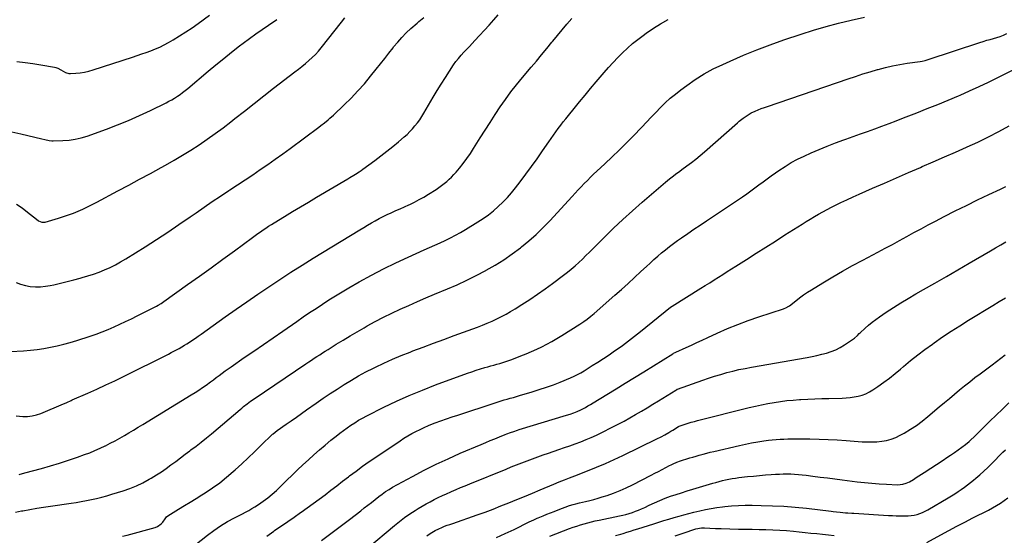
# Model space of a CAD drawing. Units: inches. Extents: x 1830881 to 1836216, y 452757 to 458070.
# Drawn here: x 1833409 to 1834260, y 456731 to 457177 of the extents above; entities that cross this region are included whole.
import ezdxf

# ---------------------------------------------------------------- set-up
doc = ezdxf.new("R2010")
doc.units = ezdxf.units.IN
doc.header["$MEASUREMENT"] = 0
doc.layers.add('7', color=7, linetype='Continuous')
doc.layers.add('8', color=7, linetype='Continuous')

msp = doc.modelspace()

# ---------------------------------------------------------------- linework, layer by layer
at = {"layer": '7', "color": 18}
for points in [[(1833399.08, 457080.57, 1942), (1833409.49, 457078.18, 1942), (1833427.86, 457073.94, 1942), (1833430.3, 457073.37, 1942), (1833433.95, 457072.57, 1942), (1833436.42, 457072.31, 1942), (1833437.66, 457072.29, 1942), (1833445.99, 457072.46, 1942), (1833451.36, 457072.83, 1942), (1833456.66, 457073.55, 1942), (1833461.86, 457074.79, 1942), (1833467, 457076.37, 1942), (1833483.59, 457082.38, 1942), (1833493.26, 457086.07, 1942), (1833502.85, 457089.96, 1942), (1833512.31, 457094.16, 1942), (1833521.68, 457098.56, 1942), (1833535.24, 457105.19, 1942), (1833537.74, 457106.48, 1942), (1833540.2, 457107.83, 1942), (1833542.61, 457109.28, 1942), (1833544.98, 457110.79, 1942), (1833547.29, 457112.39, 1942), (1833549.57, 457114.04, 1942), (1833551.79, 457115.77, 1942), (1833553.97, 457117.54, 1942), (1833571.6, 457132.38, 1942), (1833578.32, 457137.97, 1942), (1833585.09, 457143.5, 1942), (1833591.93, 457148.94, 1942), (1833598.81, 457154.33, 1942), (1833602.05, 457156.83, 1942), (1833607.39, 457160.86, 1942), (1833612.79, 457164.81, 1942), (1833618.29, 457168.63, 1942), (1833623.84, 457172.38, 1942), (1833630.98, 457177.07, 1942)], [(1833400.52, 456890.03, 1948), (1833411.96, 456890.65, 1948), (1833417.82, 456891.09, 1948), (1833423.65, 456891.71, 1948), (1833429.45, 456892.58, 1948), (1833435.22, 456893.63, 1948), (1833440.96, 456894.89, 1948), (1833446.66, 456896.29, 1948), (1833452.32, 456897.87, 1948), (1833457.94, 456899.57, 1948), (1833469.57, 456903.31, 1948), (1833474.8, 456905.1, 1948), (1833479.99, 456907, 1948), (1833485.11, 456909.08, 1948), (1833490.19, 456911.27, 1948), (1833495.21, 456913.59, 1948), (1833500.22, 456915.95, 1948), (1833505.19, 456918.37, 1948), (1833510.14, 456920.84, 1948), (1833526.81, 456929.27, 1948), (1833528.51, 456930.17, 1948), (1833531, 456931.64, 1948), (1833533.4, 456933.24, 1948), (1833553.86, 456947.86, 1948), (1833564.02, 456955.15, 1948), (1833574.16, 456962.47, 1948), (1833584.28, 456969.82, 1948), (1833594.37, 456977.2, 1948), (1833609.98, 456988.64, 1948), (1833612.27, 456990.3, 1948), (1833614.57, 456991.94, 1948), (1833616.89, 456993.56, 1948), (1833619.23, 456995.17, 1948), (1833621.58, 456996.74, 1948), (1833623.94, 456998.29, 1948), (1833626.33, 456999.81, 1948), (1833628.74, 457001.3, 1948), (1833637.69, 457006.77, 1948), (1833644.59, 457010.97, 1948), (1833651.51, 457015.14, 1948), (1833658.45, 457019.28, 1948), (1833665.4, 457023.4, 1948), (1833692.63, 457039.45, 1948), (1833694.28, 457040.43, 1948), (1833697.54, 457042.42, 1948), (1833699.17, 457043.43, 1948), (1833702.37, 457045.53, 1948), (1833703.94, 457046.62, 1948), (1833705.5, 457047.73, 1948), (1833715.85, 457055.27, 1948), (1833721.1, 457059.18, 1948), (1833726.27, 457063.17, 1948), (1833731.36, 457067.28, 1948), (1833736.38, 457071.47, 1948), (1833741.23, 457075.62, 1948), (1833743.71, 457077.86, 1948), (1833746.11, 457080.19, 1948), (1833748.39, 457082.63, 1948), (1833750.59, 457085.15, 1948), (1833752.66, 457087.78, 1948), (1833754.64, 457090.48, 1948), (1833756.49, 457093.26, 1948), (1833758.25, 457096.1, 1948), (1833766.4, 457109.98, 1948), (1833769.83, 457115.71, 1948), (1833773.31, 457121.4, 1948), (1833776.89, 457127.04, 1948), (1833780.52, 457132.64, 1948), (1833784.01, 457137.93, 1948), (1833786.02, 457140.79, 1948), (1833788.14, 457143.58, 1948), (1833790.41, 457146.23, 1948), (1833792.78, 457148.81, 1948), (1833795.22, 457151.33, 1948), (1833797.65, 457153.86, 1948), (1833800.06, 457156.41, 1948), (1833802.45, 457158.97, 1948), (1833814.87, 457172.34, 1948), (1833818.77, 457176.78, 1948), (1833822.5, 457181.35, 1948)], [(1833404.85, 456750.92, 1954), (1833410.15, 456752.05, 1954), (1833411.39, 456752.29, 1954), (1833417.35, 456753.37, 1954), (1833423.33, 456754.4, 1954), (1833429.31, 456755.35, 1954), (1833435.3, 456756.26, 1954), (1833452.99, 456758.81, 1954), (1833457.45, 456759.5, 1954), (1833461.89, 456760.24, 1954), (1833466.32, 456761.07, 1954), (1833470.75, 456761.96, 1954), (1833475.14, 456762.95, 1954), (1833479.52, 456764.02, 1954), (1833483.87, 456765.2, 1954), (1833488.2, 456766.47, 1954), (1833498.15, 456769.54, 1954), (1833503.97, 456771.55, 1954), (1833509.68, 456773.83, 1954), (1833515.21, 456776.5, 1954), (1833520.63, 456779.43, 1954), (1833522.47, 456780.51, 1954), (1833526.83, 456783.18, 1954), (1833531.13, 456785.94, 1954), (1833535.32, 456788.85, 1954), (1833539.46, 456791.86, 1954), (1833543.54, 456794.94, 1954), (1833547.63, 456798.01, 1954), (1833551.73, 456801.08, 1954), (1833555.83, 456804.14, 1954), (1833556.71, 456804.79, 1954), (1833561.22, 456808.21, 1954), (1833565.69, 456811.69, 1954), (1833570.1, 456815.24, 1954), (1833574.46, 456818.86, 1954), (1833599.38, 456839.88, 1954), (1833600.84, 456841.1, 1954), (1833602.31, 456842.3, 1954), (1833605.28, 456844.66, 1954), (1833608.32, 456846.94, 1954), (1833611.44, 456849.12, 1954), (1833656.22, 456879.35, 1954), (1833658.6, 456880.95, 1954), (1833660.98, 456882.54, 1954), (1833663.37, 456884.12, 1954), (1833665.77, 456885.69, 1954), (1833668.17, 456887.25, 1954), (1833670.58, 456888.8, 1954), (1833673, 456890.34, 1954), (1833675.42, 456891.86, 1954), (1833682.45, 456896.25, 1954), (1833688.42, 456899.93, 1954), (1833694.42, 456903.55, 1954), (1833700.46, 456907.1, 1954), (1833706.53, 456910.61, 1954), (1833709.12, 456912.08, 1954), (1833716.19, 456915.97, 1954), (1833723.33, 456919.72, 1954), (1833730.58, 456923.26, 1954), (1833737.9, 456926.66, 1954), (1833745.28, 456929.92, 1954), (1833752.68, 456933.16, 1954), (1833760.1, 456936.34, 1954), (1833767.53, 456939.48, 1954), (1833778.61, 456944.12, 1954), (1833787.03, 456947.8, 1954), (1833795.37, 456951.65, 1954), (1833803.6, 456955.74, 1954), (1833811.74, 456960, 1954), (1833812.24, 456960.27, 1954), (1833819.95, 456964.7, 1954), (1833827.5, 456969.4, 1954), (1833834.79, 456974.46, 1954), (1833841.93, 456979.78, 1954), (1833842.74, 456980.43, 1954), (1833849.2, 456985.77, 1954), (1833855.48, 456991.3, 1954), (1833861.48, 456997.14, 1954), (1833867.3, 457003.17, 1954), (1833886.6, 457024.17, 1954), (1833889.19, 457026.97, 1954), (1833891.79, 457029.76, 1954), (1833894.42, 457032.53, 1954), (1833897.05, 457035.29, 1954), (1833899.71, 457038.02, 1954), (1833902.41, 457040.72, 1954), (1833905.16, 457043.37, 1954), (1833907.93, 457045.99, 1954), (1833914.87, 457052.43, 1954), (1833921.09, 457058.29, 1954), (1833927.24, 457064.23, 1954), (1833933.29, 457070.27, 1954), (1833939.27, 457076.37, 1954), (1833946.79, 457084.17, 1954), (1833950.84, 457088.38, 1954), (1833954.89, 457092.58, 1954), (1833958.95, 457096.78, 1954), (1833963.01, 457100.98, 1954), (1833967.16, 457105.08, 1954), (1833971.44, 457109.02, 1954), (1833975.91, 457112.75, 1954), (1833980.51, 457116.33, 1954), (1833985.7, 457120.17, 1954), (1833993.13, 457125.31, 1954), (1834000.77, 457130.11, 1954), (1834008.69, 457134.42, 1954), (1834016.81, 457138.39, 1954), (1834023.16, 457141.25, 1954), (1834034.68, 457146.22, 1954), (1834046.28, 457150.97, 1954), (1834058.02, 457155.36, 1954), (1834069.85, 457159.53, 1954), (1834084.7, 457164.5, 1954), (1834095.43, 457167.93, 1954), (1834106.23, 457171.14, 1954), (1834117.11, 457174.03, 1954), (1834128.05, 457176.7, 1954), (1834139.58, 457179.34, 1954)], [(1833405.44, 456949.82, 1946), (1833409.39, 456948.15, 1946), (1833413.53, 456947.03, 1946), (1833417.79, 456946.26, 1946), (1833422.14, 456945.99, 1946), (1833426.47, 456946, 1946), (1833430.78, 456946.43, 1946), (1833435.08, 456947.15, 1946), (1833438.06, 456947.79, 1946), (1833443.82, 456949.09, 1946), (1833449.57, 456950.46, 1946), (1833455.29, 456951.92, 1946), (1833461, 456953.45, 1946), (1833462.55, 456953.88, 1946), (1833467.49, 456955.35, 1946), (1833472.4, 456956.94, 1946), (1833477.23, 456958.72, 1946), (1833482.03, 456960.63, 1946), (1833486.74, 456962.74, 1946), (1833491.36, 456965, 1946), (1833495.87, 456967.49, 1946), (1833500.3, 456970.12, 1946), (1833517.08, 456980.67, 1946), (1833526.91, 456986.95, 1946), (1833536.69, 456993.32, 1946), (1833546.38, 456999.82, 1946), (1833556.02, 457006.41, 1946), (1833561.19, 457010, 1946), (1833568.2, 457014.84, 1946), (1833575.24, 457019.64, 1946), (1833582.31, 457024.41, 1946), (1833589.4, 457029.14, 1946), (1833590.46, 457029.84, 1946), (1833597.03, 457034.2, 1946), (1833603.6, 457038.57, 1946), (1833610.17, 457042.96, 1946), (1833616.72, 457047.35, 1946), (1833623.24, 457051.79, 1946), (1833629.71, 457056.3, 1946), (1833636.12, 457060.91, 1946), (1833642.48, 457065.58, 1946), (1833667.35, 457084.14, 1946), (1833668.99, 457085.37, 1946), (1833672.23, 457087.89, 1946), (1833675.42, 457090.47, 1946), (1833676.98, 457091.8, 1946), (1833680.01, 457094.55, 1946), (1833689.34, 457103.35, 1946), (1833695.36, 457109.27, 1946), (1833701.21, 457115.36, 1946), (1833706.8, 457121.69, 1946), (1833712.21, 457128.18, 1946), (1833717.08, 457134.28, 1946), (1833720.74, 457138.89, 1946), (1833724.39, 457143.51, 1946), (1833728.02, 457148.14, 1946), (1833731.64, 457152.78, 1946), (1833732.14, 457153.42, 1946), (1833735.61, 457157.65, 1946), (1833739.23, 457161.74, 1946), (1833743.06, 457165.63, 1946), (1833747.05, 457169.39, 1946), (1833752.34, 457174.11, 1946), (1833753.8, 457175.38, 1946), (1833755.29, 457176.61, 1946), (1833758.36, 457178.96, 1946)], [(1833405.82, 457017.46, 1944), (1833410.73, 457014.16, 1944), (1833415.46, 457010.58, 1944), (1833423.01, 457004.36, 1944), (1833424.75, 457003.14, 1944), (1833427.66, 457001.92, 1944), (1833429.68, 457001.83, 1944), (1833430.7, 457002.02, 1944), (1833442.26, 457005.37, 1944), (1833446.55, 457006.7, 1944), (1833450.8, 457008.13, 1944), (1833455, 457009.72, 1944), (1833459.16, 457011.4, 1944), (1833463.27, 457013.22, 1944), (1833467.34, 457015.1, 1944), (1833471.36, 457017.1, 1944), (1833475.35, 457019.16, 1944), (1833493.58, 457028.91, 1944), (1833502.95, 457033.94, 1944), (1833512.31, 457039.01, 1944), (1833521.64, 457044.11, 1944), (1833530.96, 457049.25, 1944), (1833534.71, 457051.33, 1944), (1833542.09, 457055.53, 1944), (1833549.41, 457059.83, 1944), (1833556.63, 457064.29, 1944), (1833563.79, 457068.85, 1944), (1833570.83, 457073.59, 1944), (1833577.78, 457078.46, 1944), (1833584.59, 457083.53, 1944), (1833591.3, 457088.73, 1944), (1833594.68, 457091.42, 1944), (1833603.03, 457098.04, 1944), (1833611.4, 457104.63, 1944), (1833619.81, 457111.17, 1944), (1833628.24, 457117.68, 1944), (1833646.72, 457131.85, 1944), (1833649.78, 457134.24, 1944), (1833652.81, 457136.65, 1944), (1833655.81, 457139.12, 1944), (1833658.78, 457141.61, 1944), (1833661.64, 457144.21, 1944), (1833664.4, 457146.91, 1944), (1833666.99, 457149.77, 1944), (1833669.46, 457152.74, 1944), (1833686.94, 457174.99, 1944), (1833689.77, 457178.69, 1944)], [(1833408.23, 456783.63, 1952), (1833413.14, 456785.01, 1952), (1833427.52, 456788.91, 1952), (1833435.33, 456791.12, 1952), (1833443.09, 456793.45, 1952), (1833450.81, 456795.96, 1952), (1833458.48, 456798.59, 1952), (1833464.64, 456800.77, 1952), (1833469.18, 456802.48, 1952), (1833473.67, 456804.28, 1952), (1833478.09, 456806.25, 1952), (1833482.47, 456808.32, 1952), (1833482.86, 456808.52, 1952), (1833486.98, 456810.62, 1952), (1833491.07, 456812.78, 1952), (1833495.11, 456815.02, 1952), (1833499.12, 456817.33, 1952), (1833503.1, 456819.68, 1952), (1833507.08, 456822.05, 1952), (1833511.04, 456824.44, 1952), (1833515, 456826.83, 1952), (1833557.03, 456852.44, 1952), (1833560.31, 456854.49, 1952), (1833563.54, 456856.59, 1952), (1833566.73, 456858.77, 1952), (1833569.88, 456861, 1952), (1833573.56, 456863.67, 1952), (1833576.12, 456865.56, 1952), (1833578.67, 456867.45, 1952), (1833581.21, 456869.36, 1952), (1833583.75, 456871.26, 1952), (1833586.32, 456873.13, 1952), (1833588.9, 456874.98, 1952), (1833591.51, 456876.8, 1952), (1833602.89, 456884.67, 1952), (1833611.2, 456890.41, 1952), (1833619.5, 456896.15, 1952), (1833627.81, 456901.89, 1952), (1833636.11, 456907.63, 1952), (1833648.33, 456916.09, 1952), (1833653.85, 456919.87, 1952), (1833659.39, 456923.63, 1952), (1833664.95, 456927.34, 1952), (1833670.54, 456931.02, 1952), (1833676.17, 456934.62, 1952), (1833681.84, 456938.16, 1952), (1833687.58, 456941.6, 1952), (1833693.36, 456944.97, 1952), (1833702.41, 456950.15, 1952), (1833712.83, 456955.9, 1952), (1833723.34, 456961.45, 1952), (1833734.02, 456966.69, 1952), (1833744.79, 456971.73, 1952), (1833758.61, 456977.96, 1952), (1833763.15, 456980, 1952), (1833767.69, 456982.05, 1952), (1833772.23, 456984.1, 1952), (1833776.76, 456986.16, 1952), (1833781.25, 456988.3, 1952), (1833785.69, 456990.55, 1952), (1833790.03, 456992.96, 1952), (1833794.31, 456995.49, 1952), (1833804.96, 457002.04, 1952), (1833809.6, 457005.08, 1952), (1833814.11, 457008.28, 1952), (1833818.44, 457011.73, 1952), (1833822.64, 457015.35, 1952), (1833826.64, 457019.19, 1952), (1833830.49, 457023.17, 1952), (1833834.13, 457027.35, 1952), (1833837.62, 457031.66, 1952), (1833841.55, 457036.8, 1952), (1833846.53, 457043.41, 1952), (1833851.43, 457050.07, 1952), (1833856.22, 457056.81, 1952), (1833860.94, 457063.6, 1952), (1833866.27, 457071.4, 1952), (1833868.29, 457074.32, 1952), (1833870.34, 457077.22, 1952), (1833872.43, 457080.09, 1952), (1833874.54, 457082.94, 1952), (1833876.69, 457085.77, 1952), (1833878.86, 457088.58, 1952), (1833881.06, 457091.36, 1952), (1833883.28, 457094.14, 1952), (1833888.21, 457100.23, 1952), (1833892.93, 457106.01, 1952), (1833897.68, 457111.78, 1952), (1833902.47, 457117.5, 1952), (1833907.29, 457123.21, 1952), (1833914.28, 457131.43, 1952), (1833918.12, 457135.82, 1952), (1833922.04, 457140.14, 1952), (1833926.07, 457144.36, 1952), (1833930.18, 457148.5, 1952), (1833934.43, 457152.49, 1952), (1833938.8, 457156.33, 1952), (1833943.34, 457159.98, 1952), (1833948, 457163.49, 1952), (1833950.65, 457165.39, 1952), (1833956.81, 457169.59, 1952), (1833963.11, 457173.56, 1952), (1833969.6, 457177.22, 1952)], [(1833497.56, 456730.12, 1956), (1833501.65, 456731.11, 1956), (1833525.82, 456737.75, 1956), (1833527.73, 456738.5, 1956), (1833530.99, 456740.79, 1956), (1833532.35, 456742.32, 1956), (1833534.52, 456745.37, 1956), (1833535.72, 456746.91, 1956), (1833536.83, 456747.82, 1956), (1833546.11, 456753.53, 1956), (1833551.16, 456756.65, 1956), (1833556.2, 456759.78, 1956), (1833561.24, 456762.92, 1956), (1833566.27, 456766.06, 1956), (1833569.13, 456767.86, 1956), (1833575.46, 456772.07, 1956), (1833581.65, 456776.48, 1956), (1833587.6, 456781.2, 1956), (1833593.39, 456786.13, 1956), (1833595, 456787.58, 1956), (1833600.67, 456792.73, 1956), (1833606.29, 456797.93, 1956), (1833611.84, 456803.21, 1956), (1833617.34, 456808.54, 1956), (1833627.37, 456818.38, 1956), (1833627.83, 456818.82, 1956), (1833631.31, 456821.56, 1956), (1833639.12, 456827.03, 1956), (1833643.55, 456830.13, 1956), (1833647.97, 456833.24, 1956), (1833652.39, 456836.35, 1956), (1833656.81, 456839.46, 1956), (1833665.19, 456845.36, 1956), (1833671.15, 456849.49, 1956), (1833677.16, 456853.56, 1956), (1833683.23, 456857.53, 1956), (1833689.34, 456861.43, 1956), (1833695.54, 456865.19, 1956), (1833701.81, 456868.83, 1956), (1833708.19, 456872.27, 1956), (1833714.63, 456875.59, 1956), (1833716.33, 456876.43, 1956), (1833723.72, 456879.96, 1956), (1833731.18, 456883.35, 1956), (1833738.73, 456886.53, 1956), (1833746.34, 456889.56, 1956), (1833748.77, 456890.49, 1956), (1833757.65, 456893.86, 1956), (1833766.54, 456897.2, 1956), (1833775.45, 456900.5, 1956), (1833784.36, 456903.77, 1956), (1833804.66, 456911.17, 1956), (1833808.9, 456912.79, 1956), (1833813.1, 456914.49, 1956), (1833817.25, 456916.32, 1956), (1833821.36, 456918.23, 1956), (1833825.41, 456920.27, 1956), (1833829.41, 456922.4, 1956), (1833833.33, 456924.66, 1956), (1833837.2, 456927.02, 1956), (1833843.13, 456930.76, 1956), (1833849.87, 456935.12, 1956), (1833856.55, 456939.59, 1956), (1833863.12, 456944.21, 1956), (1833869.63, 456948.93, 1956), (1833879.03, 456955.92, 1956), (1833882.45, 456958.56, 1956), (1833885.8, 456961.27, 1956), (1833889.06, 456964.09, 1956), (1833892.25, 456966.99, 1956), (1833895.38, 456969.97, 1956), (1833898.49, 456972.96, 1956), (1833901.57, 456975.98, 1956), (1833904.64, 456979.01, 1956), (1833914.37, 456988.75, 1956), (1833922.37, 456996.58, 1956), (1833930.49, 457004.28, 1956), (1833938.78, 457011.8, 1956), (1833947.19, 457019.19, 1956), (1833967.35, 457036.53, 1956), (1833969.06, 457037.96, 1956), (1833970.78, 457039.36, 1956), (1833974.33, 457042.05, 1956), (1833976.12, 457043.36, 1956), (1833979.71, 457045.99, 1956), (1833981.5, 457047.31, 1956), (1833985.82, 457050.49, 1956), (1833989.73, 457053.46, 1956), (1833993.59, 457056.49, 1956), (1833997.37, 457059.61, 1956), (1834001.1, 457062.81, 1956), (1834029.58, 457087.88, 1956), (1834031.17, 457089.25, 1956), (1834034.46, 457091.86, 1956), (1834036.14, 457093.11, 1956), (1834039.67, 457095.38, 1956), (1834041.51, 457096.36, 1956), (1834044.84, 457097.89, 1956), (1834047.5, 457099.01, 1956), (1834050.17, 457100.09, 1956), (1834052.87, 457101.11, 1956), (1834055.59, 457102.07, 1956), (1834125.35, 457125.92, 1956), (1834131.69, 457128.03, 1956), (1834138.06, 457130.07, 1956), (1834144.45, 457131.99, 1956), (1834150.88, 457133.85, 1956), (1834151.32, 457133.97, 1956), (1834157.56, 457135.59, 1956), (1834163.84, 457137.05, 1956), (1834170.16, 457138.28, 1956), (1834176.52, 457139.35, 1956), (1834187.52, 457140.99, 1956), (1834189.28, 457141.28, 1956), (1834191.9, 457141.83, 1956), (1834193.62, 457142.3, 1956), (1834194.47, 457142.57, 1956), (1834239.38, 457157.39, 1956), (1834242.31, 457158.31, 1956), (1834245.24, 457159.2, 1956), (1834248.19, 457160.01, 1956), (1834251.16, 457160.78, 1956), (1834254.1, 457161.62, 1956), (1834256.99, 457162.58, 1956), (1834259.8, 457163.74, 1956), (1834262.57, 457165.04, 1956)], [(1833554.53, 456718.05, 1958), (1833571.01, 456731.14, 1958), (1833576.58, 456735.29, 1958), (1833582.3, 456739.21, 1958), (1833588.25, 456742.79, 1958), (1833594.34, 456746.13, 1958), (1833601.32, 456749.69, 1958), (1833604.02, 456751.11, 1958), (1833606.69, 456752.57, 1958), (1833609.32, 456754.11, 1958), (1833611.93, 456755.69, 1958), (1833615.15, 456757.69, 1958), (1833619.25, 456760.44, 1958), (1833623.22, 456763.34, 1958), (1833627, 456766.5, 1958), (1833630.64, 456769.83, 1958), (1833639.6, 456778.55, 1958), (1833644.24, 456783.04, 1958), (1833648.91, 456787.5, 1958), (1833653.62, 456791.93, 1958), (1833658.34, 456796.34, 1958), (1833663.13, 456800.68, 1958), (1833667.97, 456804.94, 1958), (1833672.91, 456809.11, 1958), (1833677.9, 456813.21, 1958), (1833682.31, 456816.75, 1958), (1833685.45, 456819.21, 1958), (1833688.62, 456821.62, 1958), (1833691.84, 456823.96, 1958), (1833695.11, 456826.24, 1958), (1833698.44, 456828.42, 1958), (1833701.82, 456830.51, 1958), (1833705.29, 456832.46, 1958), (1833708.81, 456834.31, 1958), (1833723.54, 456841.71, 1958), (1833734.55, 456846.99, 1958), (1833745.68, 456852.02, 1958), (1833756.97, 456856.66, 1958), (1833768.37, 456861.04, 1958), (1833796.13, 456871.15, 1958), (1833799.85, 456872.46, 1958), (1833803.59, 456873.72, 1958), (1833807.36, 456874.9, 1958), (1833811.15, 456876.03, 1958), (1833813.52, 456876.71, 1958), (1833816.13, 456877.46, 1958), (1833818.74, 456878.21, 1958), (1833821.35, 456878.96, 1958), (1833823.96, 456879.72, 1958), (1833826.55, 456880.51, 1958), (1833829.14, 456881.34, 1958), (1833831.7, 456882.22, 1958), (1833834.25, 456883.15, 1958), (1833842.2, 456886.14, 1958), (1833846.81, 456887.96, 1958), (1833851.37, 456889.87, 1958), (1833855.88, 456891.93, 1958), (1833860.33, 456894.09, 1958), (1833864.73, 456896.38, 1958), (1833869.07, 456898.75, 1958), (1833873.35, 456901.24, 1958), (1833877.58, 456903.82, 1958), (1833893.34, 456913.71, 1958), (1833896.56, 456915.83, 1958), (1833899.69, 456918.07, 1958), (1833902.73, 456920.44, 1958), (1833904.21, 456921.67, 1958), (1833905.67, 456922.93, 1958), (1833923.55, 456938.63, 1958), (1833929.24, 456943.68, 1958), (1833934.9, 456948.77, 1958), (1833940.51, 456953.92, 1958), (1833946.09, 456959.11, 1958), (1833950.78, 456963.52, 1958), (1833954.01, 456966.51, 1958), (1833957.26, 456969.45, 1958), (1833960.56, 456972.35, 1958), (1833963.89, 456975.21, 1958), (1833967.27, 456978, 1958), (1833970.71, 456980.72, 1958), (1833974.22, 456983.35, 1958), (1833977.78, 456985.92, 1958), (1833981.24, 456988.33, 1958), (1833986.57, 456992.04, 1958), (1833991.92, 456995.72, 1958), (1833997.3, 456999.37, 1958), (1834002.69, 457003, 1958), (1834033.96, 457023.9, 1958), (1834037.59, 457026.38, 1958), (1834041.18, 457028.91, 1958), (1834044.72, 457031.51, 1958), (1834048.22, 457034.16, 1958), (1834051.72, 457036.81, 1958), (1834055.24, 457039.44, 1958), (1834058.8, 457042.01, 1958), (1834062.39, 457044.54, 1958), (1834065.5, 457046.7, 1958), (1834070.74, 457050.14, 1958), (1834076.1, 457053.38, 1958), (1834081.63, 457056.31, 1958), (1834087.27, 457059.05, 1958), (1834093.24, 457061.74, 1958), (1834100.23, 457064.78, 1958), (1834107.27, 457067.71, 1958), (1834114.38, 457070.45, 1958), (1834121.55, 457073.07, 1958), (1834123.45, 457073.74, 1958), (1834129.69, 457075.94, 1958), (1834135.93, 457078.16, 1958), (1834142.16, 457080.4, 1958), (1834148.38, 457082.65, 1958), (1834154.59, 457084.93, 1958), (1834160.79, 457087.25, 1958), (1834166.97, 457089.61, 1958), (1834173.14, 457092, 1958), (1834184.75, 457096.55, 1958), (1834193.8, 457100.15, 1958), (1834202.83, 457103.8, 1958), (1834211.82, 457107.52, 1958), (1834220.8, 457111.31, 1958), (1834222.14, 457111.88, 1958), (1834230.4, 457115.49, 1958), (1834238.6, 457119.2, 1958), (1834246.73, 457123.06, 1958), (1834254.82, 457127.02, 1958), (1834270.48, 457134.87, 1958)], [(1833669.64, 456726.47, 1962), (1833677.75, 456732.49, 1962), (1833685.81, 456738.59, 1962), (1833693.84, 456744.73, 1962), (1833703.64, 456752.29, 1962), (1833706.74, 456754.69, 1962), (1833709.83, 456757.09, 1962), (1833712.92, 456759.5, 1962), (1833716, 456761.92, 1962), (1833719.34, 456764.54, 1962), (1833722.19, 456766.71, 1962), (1833725.11, 456768.79, 1962), (1833728.12, 456770.74, 1962), (1833731.22, 456772.53, 1962), (1833748.3, 456781.87, 1962), (1833758.49, 456787.24, 1962), (1833768.77, 456792.42, 1962), (1833779.21, 456797.28, 1962), (1833789.74, 456801.95, 1962), (1833807.89, 456809.67, 1962), (1833811.81, 456811.32, 1962), (1833815.75, 456812.95, 1962), (1833819.69, 456814.55, 1962), (1833823.65, 456816.13, 1962), (1833828.53, 456818.06, 1962), (1833830.05, 456818.65, 1962), (1833833.11, 456819.8, 1962), (1833836.19, 456820.91, 1962), (1833839.29, 456821.94, 1962), (1833840.85, 456822.42, 1962), (1833881.66, 456834.78, 1962), (1833884.82, 456835.79, 1962), (1833887.94, 456836.89, 1962), (1833891, 456838.13, 1962), (1833893.98, 456839.57, 1962), (1833897.97, 456841.67, 1962), (1833900.25, 456842.92, 1962), (1833902.5, 456844.22, 1962), (1833904.74, 456845.56, 1962), (1833916.43, 456852.7, 1962), (1833924.5, 456857.64, 1962), (1833932.56, 456862.58, 1962), (1833940.61, 456867.54, 1962), (1833948.66, 456872.52, 1962), (1833973.73, 456888.04, 1962), (1833974.38, 456888.42, 1962), (1833975.72, 456889.11, 1962), (1833976.4, 456889.43, 1962), (1833985.11, 456893.39, 1962), (1833989.8, 456895.53, 1962), (1833994.48, 456897.68, 1962), (1833999.16, 456899.84, 1962), (1834003.84, 456902.02, 1962), (1834012.05, 456905.85, 1962), (1834020.89, 456909.78, 1962), (1834029.82, 456913.49, 1962), (1834038.89, 456916.85, 1962), (1834048.04, 456919.99, 1962), (1834069.42, 456926.86, 1962), (1834070.13, 456927.11, 1962), (1834071.53, 456927.66, 1962), (1834074.13, 456929.12, 1962), (1834074.73, 456929.57, 1962), (1834080.09, 456933.86, 1962), (1834083.4, 456936.41, 1962), (1834086.77, 456938.88, 1962), (1834090.24, 456941.21, 1962), (1834093.76, 456943.45, 1962), (1834103.52, 456949.41, 1962), (1834112.01, 456954.49, 1962), (1834120.57, 456959.46, 1962), (1834129.21, 456964.27, 1962), (1834137.92, 456968.98, 1962), (1834151.16, 456975.99, 1962), (1834157.4, 456979.31, 1962), (1834163.63, 456982.65, 1962), (1834169.85, 456986.02, 1962), (1834176.05, 456989.42, 1962), (1834182.25, 456992.8, 1962), (1834188.47, 456996.16, 1962), (1834194.72, 456999.48, 1962), (1834200.98, 457002.76, 1962), (1834208.44, 457006.65, 1962), (1834218.02, 457011.56, 1962), (1834227.65, 457016.39, 1962), (1834237.34, 457021.09, 1962), (1834247.07, 457025.7, 1962), (1834257.15, 457030.41, 1962), (1834261.86, 457032.64, 1962)], [(1833709.4, 456719.85, 1964), (1833732.77, 456739.48, 1964), (1833737.09, 456742.96, 1964), (1833741.49, 456746.3, 1964), (1833746.03, 456749.46, 1964), (1833750.67, 456752.49, 1964), (1833753.35, 456754.18, 1964), (1833756.74, 456756.22, 1964), (1833760.16, 456758.2, 1964), (1833763.64, 456760.07, 1964), (1833767.16, 456761.88, 1964), (1833770.72, 456763.6, 1964), (1833774.3, 456765.3, 1964), (1833777.9, 456766.95, 1964), (1833781.51, 456768.56, 1964), (1833782.16, 456768.85, 1964), (1833786.12, 456770.57, 1964), (1833790.09, 456772.26, 1964), (1833794.07, 456773.93, 1964), (1833798.06, 456775.57, 1964), (1833829.39, 456788.34, 1964), (1833833.93, 456790.17, 1964), (1833838.48, 456791.99, 1964), (1833843.04, 456793.78, 1964), (1833847.61, 456795.55, 1964), (1833852.19, 456797.28, 1964), (1833856.79, 456798.97, 1964), (1833861.41, 456800.59, 1964), (1833866.05, 456802.17, 1964), (1833875.16, 456805.21, 1964), (1833879.88, 456806.82, 1964), (1833884.58, 456808.46, 1964), (1833889.27, 456810.16, 1964), (1833893.93, 456811.9, 1964), (1833898.56, 456813.74, 1964), (1833903.15, 456815.67, 1964), (1833907.68, 456817.74, 1964), (1833912.17, 456819.9, 1964), (1833921.29, 456824.46, 1964), (1833926.4, 456827.08, 1964), (1833931.48, 456829.77, 1964), (1833936.51, 456832.57, 1964), (1833941.49, 456835.43, 1964), (1833946.44, 456838.36, 1964), (1833951.38, 456841.32, 1964), (1833956.29, 456844.31, 1964), (1833961.19, 456847.32, 1964), (1833976.14, 456856.57, 1964), (1833977.13, 456857.11, 1964), (1833977.54, 456857.29, 1964), (1833977.76, 456857.37, 1964), (1833999.5, 456865.19, 1964), (1834004.66, 456866.98, 1964), (1834009.84, 456868.67, 1964), (1834015.06, 456870.23, 1964), (1834020.31, 456871.71, 1964), (1834025.59, 456873.05, 1964), (1834030.9, 456874.3, 1964), (1834036.24, 456875.41, 1964), (1834041.59, 456876.42, 1964), (1834089.96, 456884.95, 1964), (1834094.18, 456885.75, 1964), (1834098.38, 456886.63, 1964), (1834102.56, 456887.61, 1964), (1834106.72, 456888.66, 1964), (1834110.79, 456889.96, 1964), (1834114.74, 456891.52, 1964), (1834118.51, 456893.45, 1964), (1834122.18, 456895.64, 1964), (1834129.14, 456900.28, 1964), (1834130.92, 456901.61, 1964), (1834133.33, 456903.92, 1964), (1834134.92, 456905.48, 1964), (1834135.73, 456906.24, 1964), (1834139.94, 456910.16, 1964), (1834142.93, 456912.8, 1964), (1834145.99, 456915.34, 1964), (1834149.17, 456917.73, 1964), (1834152.42, 456920.03, 1964), (1834158.29, 456923.94, 1964), (1834164.58, 456928.05, 1964), (1834170.93, 456932.07, 1964), (1834177.36, 456935.95, 1964), (1834183.84, 456939.75, 1964), (1834190.57, 456943.58, 1964), (1834200.45, 456949.24, 1964), (1834210.33, 456954.91, 1964), (1834220.19, 456960.6, 1964), (1834230.04, 456966.3, 1964), (1834248.42, 456976.96, 1964), (1834252.92, 456979.58, 1964), (1834257.43, 456982.22, 1964), (1834261.92, 456984.87, 1964)], [(1833760.94, 456730.63, 1966), (1833763.74, 456732.47, 1966), (1833767.91, 456735.02, 1966), (1833771.1, 456736.69, 1966), (1833773.75, 456737.86, 1966), (1833776.08, 456738.8, 1966), (1833778.46, 456739.64, 1966), (1833780.85, 456740.44, 1966), (1833783.23, 456741.26, 1966), (1833804.29, 456748.66, 1966), (1833811.21, 456751.14, 1966), (1833818.11, 456753.7, 1966), (1833824.96, 456756.36, 1966), (1833831.78, 456759.1, 1966), (1833838.58, 456761.89, 1966), (1833845.38, 456764.7, 1966), (1833852.17, 456767.53, 1966), (1833858.95, 456770.38, 1966), (1833870.8, 456775.37, 1966), (1833875.3, 456777.22, 1966), (1833879.84, 456778.97, 1966), (1833884.39, 456780.69, 1966), (1833888.93, 456782.45, 1966), (1833899.93, 456786.76, 1966), (1833907.66, 456789.89, 1966), (1833915.33, 456793.14, 1966), (1833922.93, 456796.57, 1966), (1833930.47, 456800.12, 1966), (1833959.96, 456814.4, 1966), (1833963.44, 456816.16, 1966), (1833966.86, 456818.03, 1966), (1833970.23, 456820, 1966), (1833971.9, 456821, 1966), (1833973.56, 456822.02, 1966), (1833978.54, 456825.1, 1966), (1833979.09, 456825.37, 1966), (1833984.29, 456827.09, 1966), (1833986.97, 456827.94, 1966), (1833989.67, 456828.76, 1966), (1833992.38, 456829.52, 1966), (1833995.1, 456830.23, 1966), (1834039.67, 456841.47, 1966), (1834045.05, 456842.75, 1966), (1834050.46, 456843.95, 1966), (1834055.89, 456845, 1966), (1834061.34, 456845.97, 1966), (1834066.82, 456846.78, 1966), (1834072.31, 456847.47, 1966), (1834077.81, 456847.99, 1966), (1834083.33, 456848.4, 1966), (1834084.39, 456848.46, 1966), (1834090.44, 456848.78, 1966), (1834096.5, 456849.06, 1966), (1834102.56, 456849.28, 1966), (1834108.62, 456849.46, 1966), (1834120.26, 456849.74, 1966), (1834123.76, 456849.92, 1966), (1834127.23, 456850.24, 1966), (1834130.69, 456850.75, 1966), (1834134.13, 456851.39, 1966), (1834137.47, 456852.32, 1966), (1834140.71, 456853.49, 1966), (1834143.79, 456855.04, 1966), (1834146.76, 456856.83, 1966), (1834151.14, 456859.84, 1966), (1834156.15, 456863.4, 1966), (1834161.09, 456867.07, 1966), (1834165.91, 456870.89, 1966), (1834170.65, 456874.82, 1966), (1834173.29, 456877.08, 1966), (1834179.35, 456882.12, 1966), (1834185.51, 456887.05, 1966), (1834191.81, 456891.8, 1966), (1834198.2, 456896.42, 1966), (1834199.8, 456897.55, 1966), (1834207.12, 456902.57, 1966), (1834214.49, 456907.5, 1966), (1834221.96, 456912.28, 1966), (1834229.49, 456916.97, 1966), (1834250.66, 456929.84, 1966), (1834256.11, 456933.17, 1966), (1834261.56, 456936.52, 1966)], [(1833821.02, 456728.98, 1968), (1833828.67, 456732.48, 1968), (1833836.27, 456736.12, 1968), (1833849.48, 456742.67, 1968), (1833851.37, 456743.59, 1968), (1833853.29, 456744.48, 1968), (1833856.19, 456745.73, 1968), (1833857.17, 456746.13, 1968), (1833861.57, 456747.9, 1968), (1833864.75, 456749.17, 1968), (1833867.94, 456750.43, 1968), (1833871.13, 456751.68, 1968), (1833874.32, 456752.91, 1968), (1833884.29, 456756.72, 1968), (1833887.46, 456757.78, 1968), (1833889.61, 456758.36, 1968), (1833892.88, 456759.11, 1968), (1833898.06, 456760.2, 1968), (1833901.73, 456761.04, 1968), (1833905.37, 456761.96, 1968), (1833908.98, 456763.01, 1968), (1833912.57, 456764.14, 1968), (1833916.79, 456765.56, 1968), (1833922.42, 456767.58, 1968), (1833927.98, 456769.77, 1968), (1833933.44, 456772.19, 1968), (1833938.83, 456774.78, 1968), (1833955.05, 456783, 1968), (1833958.2, 456784.61, 1968), (1833961.34, 456786.24, 1968), (1833964.46, 456787.89, 1968), (1833967.58, 456789.56, 1968), (1833970.74, 456791.27, 1968), (1833972.28, 456792.07, 1968), (1833973.84, 456792.84, 1968), (1833977.03, 456794.24, 1968), (1833980.29, 456795.47, 1968), (1833981.94, 456796.01, 1968), (1833985.66, 456797.13, 1968), (1833988.36, 456797.92, 1968), (1833991.06, 456798.71, 1968), (1833993.76, 456799.49, 1968), (1833996.46, 456800.27, 1968), (1834000.01, 456801.28, 1968), (1834003.01, 456802.08, 1968), (1834006.02, 456802.84, 1968), (1834009.04, 456803.57, 1968), (1834031.38, 456808.78, 1968), (1834036.61, 456809.92, 1968), (1834041.86, 456810.96, 1968), (1834047.14, 456811.84, 1968), (1834052.44, 456812.62, 1968), (1834056.4, 456813.15, 1968), (1834059.74, 456813.54, 1968), (1834063.08, 456813.87, 1968), (1834066.43, 456814.11, 1968), (1834069.79, 456814.29, 1968), (1834073.15, 456814.39, 1968), (1834076.52, 456814.46, 1968), (1834079.88, 456814.48, 1968), (1834083.24, 456814.47, 1968), (1834092.27, 456814.35, 1968), (1834100.15, 456814.18, 1968), (1834108.02, 456813.91, 1968), (1834115.89, 456813.49, 1968), (1834123.75, 456812.97, 1968), (1834137.4, 456811.94, 1968), (1834141.65, 456811.75, 1968), (1834145.9, 456811.71, 1968), (1834150.14, 456811.93, 1968), (1834154.37, 456812.31, 1968), (1834158.53, 456813.06, 1968), (1834162.58, 456814.13, 1968), (1834166.48, 456815.66, 1968), (1834170.28, 456817.51, 1968), (1834173.79, 456819.48, 1968), (1834179.16, 456822.71, 1968), (1834184.4, 456826.12, 1968), (1834189.43, 456829.84, 1968), (1834194.33, 456833.74, 1968), (1834204.24, 456842.11, 1968), (1834208.6, 456845.78, 1968), (1834212.97, 456849.44, 1968), (1834217.34, 456853.09, 1968), (1834221.73, 456856.73, 1968), (1834226.14, 456860.33, 1968), (1834230.59, 456863.88, 1968), (1834235.1, 456867.37, 1968), (1834239.63, 456870.81, 1968), (1834249.96, 456878.53, 1968), (1834253.72, 456881.34, 1968), (1834257.46, 456884.17, 1968), (1834261.19, 456887.01, 1968)], [(1833924.12, 456730.81, 1972), (1833928.64, 456732.12, 1972), (1833930.6, 456732.69, 1972), (1833933.85, 456733.64, 1972), (1833937.08, 456734.61, 1972), (1833940.31, 456735.61, 1972), (1833943.53, 456736.63, 1972), (1833952.71, 456739.6, 1972), (1833957.09, 456741, 1972), (1833961.47, 456742.37, 1972), (1833965.86, 456743.7, 1972), (1833970.26, 456745.02, 1972), (1833974.88, 456746.38, 1972), (1833979.08, 456747.59, 1972), (1833983.29, 456748.75, 1972), (1833987.52, 456749.86, 1972), (1833991.77, 456750.91, 1972), (1833997.12, 456752.17, 1972), (1834001.93, 456753.22, 1972), (1834006.77, 456754.16, 1972), (1834011.64, 456754.93, 1972), (1834016.52, 456755.59, 1972), (1834018.54, 456755.82, 1972), (1834024.45, 456756.39, 1972), (1834030.37, 456756.81, 1972), (1834036.31, 456756.99, 1972), (1834042.25, 456757.02, 1972), (1834050.06, 456756.9, 1972), (1834059.9, 456756.61, 1972), (1834069.73, 456756.12, 1972), (1834079.54, 456755.34, 1972), (1834089.34, 456754.35, 1972), (1834110.8, 456751.88, 1972), (1834112.34, 456751.7, 1972), (1834115.41, 456751.32, 1972), (1834118.48, 456750.94, 1972), (1834123.1, 456750.5, 1972), (1834125.21, 456750.34, 1972), (1834128.67, 456750.11, 1972), (1834130.41, 456750.01, 1972), (1834160.33, 456748.26, 1972), (1834163.6, 456748.09, 1972), (1834166.87, 456747.95, 1972), (1834170.14, 456747.85, 1972), (1834173.41, 456747.79, 1972), (1834177.37, 456747.84, 1972), (1834179.91, 456748.06, 1972), (1834182.43, 456748.48, 1972), (1834184.93, 456749.05, 1972), (1834187.38, 456749.83, 1972), (1834189.77, 456750.72, 1972), (1834192.08, 456751.81, 1972), (1834194.35, 456753.03, 1972), (1834211.96, 456763.42, 1972), (1834214.82, 456765.15, 1972), (1834217.65, 456766.93, 1972), (1834220.44, 456768.77, 1972), (1834223.21, 456770.66, 1972), (1834225.92, 456772.62, 1972), (1834228.6, 456774.62, 1972), (1834231.23, 456776.68, 1972), (1834233.83, 456778.79, 1972), (1834235.77, 456780.41, 1972), (1834239.27, 456783.41, 1972), (1834242.71, 456786.48, 1972), (1834246.06, 456789.64, 1972), (1834249.36, 456792.86, 1972), (1834259.28, 456802.86, 1972), (1834261.37, 456804.96, 1972)], [(1834193.32, 456724.75, 1974), (1834205.59, 456731.4, 1974), (1834212.5, 456735.11, 1974), (1834219.43, 456738.78, 1974), (1834226.39, 456742.41, 1974), (1834233.37, 456745.99, 1974), (1834246.87, 456752.87, 1974), (1834250.36, 456754.75, 1974), (1834253.78, 456756.73, 1974), (1834257.12, 456758.86, 1974), (1834260.39, 456761.09, 1974), (1834263.51, 456763.51, 1974)], [(1833975.69, 456730.53, 1974), (1833982.49, 456732.75, 1974), (1833993.71, 456736.46, 1974), (1833998.53, 456737.47, 1974), (1834000.99, 456737.59, 1974), (1834005.77, 456737.27, 1974), (1834010.55, 456736.92, 1974), (1834015.35, 456736.74, 1974), (1834030.49, 456736.44, 1974), (1834036.43, 456736.32, 1974), (1834042.38, 456736.2, 1974), (1834048.32, 456736.07, 1974), (1834054.27, 456735.94, 1974), (1834060.21, 456735.74, 1974), (1834066.14, 456735.45, 1974), (1834072.07, 456735.03, 1974), (1834077.99, 456734.51, 1974), (1834082.96, 456734.02, 1974), (1834088.02, 456733.5, 1974), (1834093.09, 456732.97, 1974), (1834098.15, 456732.42, 1974), (1834103.2, 456731.86, 1974), (1834108.26, 456731.3, 1974), (1834113.32, 456730.76, 1974)]]:
    msp.add_polyline3d(points, dxfattribs=at)
at = {"layer": '8', "color": 18}
for points in [[(1833405.4, 456834.29, 1950), (1833411.29, 456833.87, 1950), (1833415.3, 456833.86, 1950), (1833419.25, 456834.23, 1950), (1833423.1, 456835.15, 1950), (1833426.9, 456836.45, 1950), (1833446.4, 456844.7, 1950), (1833447.35, 456845.11, 1950), (1833449.24, 456845.97, 1950), (1833452.98, 456847.75, 1950), (1833453.93, 456848.16, 1950), (1833467.64, 456854.08, 1950), (1833475.42, 456857.52, 1950), (1833483.15, 456861.04, 1950), (1833490.83, 456864.68, 1950), (1833498.47, 456868.41, 1950), (1833537.44, 456887.83, 1950), (1833539.75, 456889.01, 1950), (1833542.05, 456890.21, 1950), (1833544.33, 456891.45, 1950), (1833546.59, 456892.72, 1950), (1833548.83, 456894.03, 1950), (1833551.06, 456895.36, 1950), (1833553.26, 456896.74, 1950), (1833555.45, 456898.14, 1950), (1833558.33, 456900.05, 1950), (1833560.72, 456901.67, 1950), (1833563.09, 456903.31, 1950), (1833565.45, 456904.96, 1950), (1833586.44, 456919.9, 1950), (1833595.79, 456926.5, 1950), (1833605.18, 456933.06, 1950), (1833614.62, 456939.54, 1950), (1833624.08, 456945.98, 1950), (1833633.62, 456952.32, 1950), (1833643.21, 456958.58, 1950), (1833652.88, 456964.7, 1950), (1833662.61, 456970.74, 1950), (1833702.9, 456995.36, 1950), (1833706.21, 456997.35, 1950), (1833709.53, 456999.31, 1950), (1833712.88, 457001.22, 1950), (1833716.25, 457003.11, 1950), (1833719.65, 457004.93, 1950), (1833723.08, 457006.7, 1950), (1833726.55, 457008.39, 1950), (1833730.04, 457010.02, 1950), (1833734.07, 457011.84, 1950), (1833737.76, 457013.51, 1950), (1833741.44, 457015.18, 1950), (1833745.13, 457016.86, 1950), (1833746.1, 457017.3, 1950), (1833750.23, 457019.28, 1950), (1833754.3, 457021.37, 1950), (1833758.27, 457023.63, 1950), (1833762.19, 457025.99, 1950), (1833768.96, 457030.28, 1950), (1833771.34, 457031.85, 1950), (1833773.66, 457033.49, 1950), (1833775.91, 457035.23, 1950), (1833778.11, 457037.04, 1950), (1833780.23, 457038.94, 1950), (1833782.27, 457040.91, 1950), (1833784.23, 457042.98, 1950), (1833786.11, 457045.11, 1950), (1833789.14, 457048.71, 1950), (1833792.4, 457052.75, 1950), (1833795.53, 457056.89, 1950), (1833798.48, 457061.16, 1950), (1833801.31, 457065.52, 1950), (1833807.02, 457074.77, 1950), (1833811.25, 457081.52, 1950), (1833815.53, 457088.24, 1950), (1833819.88, 457094.92, 1950), (1833824.27, 457101.56, 1950), (1833828.82, 457108.1, 1950), (1833833.52, 457114.52, 1950), (1833838.43, 457120.78, 1950), (1833843.49, 457126.93, 1950), (1833851.14, 457135.89, 1950), (1833855.67, 457141.25, 1950), (1833860.17, 457146.63, 1950), (1833864.64, 457152.04, 1950), (1833869.07, 457157.48, 1950), (1833869.84, 457158.44, 1950), (1833873.89, 457163.4, 1950), (1833877.97, 457168.33, 1950), (1833882.1, 457173.22, 1950), (1833886.27, 457178.08, 1950)], [(1833406.25, 457140.73, 1940), (1833413.18, 457139.97, 1940), (1833420.08, 457139.01, 1940), (1833426.97, 457137.93, 1940), (1833438.76, 457135.9, 1940), (1833439.72, 457135.69, 1940), (1833441.58, 457135.06, 1940), (1833444.22, 457133.67, 1940), (1833448.22, 457131.34, 1940), (1833451.09, 457130.58, 1940), (1833452.61, 457130.52, 1940), (1833457.14, 457130.75, 1940), (1833460.93, 457131.1, 1940), (1833464.69, 457131.65, 1940), (1833468.39, 457132.49, 1940), (1833472.05, 457133.53, 1940), (1833506.19, 457144.69, 1940), (1833510.17, 457146.02, 1940), (1833514.15, 457147.36, 1940), (1833518.12, 457148.75, 1940), (1833522.07, 457150.16, 1940), (1833525.97, 457151.69, 1940), (1833529.81, 457153.36, 1940), (1833533.55, 457155.23, 1940), (1833537.23, 457157.24, 1940), (1833541.23, 457159.57, 1940), (1833546.8, 457162.94, 1940), (1833552.3, 457166.42, 1940), (1833557.68, 457170.07, 1940), (1833562.99, 457173.83, 1940), (1833572.71, 457180.96, 1940)], [(1833622.44, 456730.39, 1960), (1833628.45, 456734.61, 1960), (1833629.47, 456735.31, 1960), (1833635, 456739.13, 1960), (1833640.52, 456742.95, 1960), (1833646.05, 456746.77, 1960), (1833651.57, 456750.6, 1960), (1833652.09, 456750.96, 1960), (1833657.32, 456754.65, 1960), (1833662.51, 456758.38, 1960), (1833667.65, 456762.2, 1960), (1833672.75, 456766.06, 1960), (1833677.83, 456769.97, 1960), (1833682.9, 456773.87, 1960), (1833687.98, 456777.77, 1960), (1833693.06, 456781.67, 1960), (1833693.98, 456782.38, 1960), (1833699.57, 456786.58, 1960), (1833705.2, 456790.7, 1960), (1833710.91, 456794.72, 1960), (1833716.67, 456798.67, 1960), (1833737.7, 456812.81, 1960), (1833741.03, 456814.96, 1960), (1833744.41, 456817.04, 1960), (1833747.87, 456819, 1960), (1833751.36, 456820.89, 1960), (1833754.93, 456822.65, 1960), (1833758.53, 456824.32, 1960), (1833762.18, 456825.87, 1960), (1833765.87, 456827.34, 1960), (1833768.1, 456828.18, 1960), (1833772.94, 456829.97, 1960), (1833777.8, 456831.71, 1960), (1833782.68, 456833.4, 1960), (1833787.57, 456835.04, 1960), (1833819.91, 456845.62, 1960), (1833822.53, 456846.46, 1960), (1833825.15, 456847.27, 1960), (1833827.79, 456848.05, 1960), (1833830.43, 456848.82, 1960), (1833833.07, 456849.56, 1960), (1833835.72, 456850.32, 1960), (1833838.35, 456851.09, 1960), (1833840.99, 456851.86, 1960), (1833851.99, 456855.12, 1960), (1833858.15, 456857.04, 1960), (1833864.26, 456859.07, 1960), (1833870.31, 456861.28, 1960), (1833876.33, 456863.6, 1960), (1833885.22, 456867.19, 1960), (1833888.25, 456868.52, 1960), (1833891.19, 456870.02, 1960), (1833894.06, 456871.66, 1960), (1833896.89, 456873.37, 1960), (1833903.89, 456877.76, 1960), (1833908.77, 456880.87, 1960), (1833913.63, 456884.01, 1960), (1833918.45, 456887.2, 1960), (1833923.24, 456890.44, 1960), (1833924.63, 456891.39, 1960), (1833930.04, 456895.19, 1960), (1833935.39, 456899.09, 1960), (1833940.64, 456903.12, 1960), (1833945.83, 456907.24, 1960), (1833971.54, 456928.23, 1960), (1833973.02, 456929.31, 1960), (1833997.98, 456944.8, 1960), (1834001.77, 456947.17, 1960), (1834005.56, 456949.54, 1960), (1834009.35, 456951.94, 1960), (1834013.12, 456954.34, 1960), (1834016.89, 456956.75, 1960), (1834020.67, 456959.15, 1960), (1834024.45, 456961.55, 1960), (1834028.23, 456963.94, 1960), (1834037.35, 456969.69, 1960), (1834045.69, 456974.96, 1960), (1834054.02, 456980.23, 1960), (1834062.36, 456985.5, 1960), (1834070.69, 456990.79, 1960), (1834081.92, 456997.92, 1960), (1834085.47, 457000.16, 1960), (1834089.04, 457002.38, 1960), (1834092.61, 457004.59, 1960), (1834096.2, 457006.77, 1960), (1834099.82, 457008.9, 1960), (1834103.48, 457010.96, 1960), (1834107.18, 457012.93, 1960), (1834110.92, 457014.84, 1960), (1834113.82, 457016.26, 1960), (1834119.05, 457018.8, 1960), (1834124.3, 457021.3, 1960), (1834129.58, 457023.73, 1960), (1834134.88, 457026.12, 1960), (1834146.37, 457031.2, 1960), (1834156.71, 457035.76, 1960), (1834167.07, 457040.3, 1960), (1834177.45, 457044.8, 1960), (1834187.83, 457049.28, 1960), (1834189.36, 457049.94, 1960), (1834198.98, 457054.1, 1960), (1834208.58, 457058.28, 1960), (1834218.17, 457062.5, 1960), (1834227.74, 457066.74, 1960), (1834228.21, 457066.95, 1960), (1834237.48, 457071.23, 1960), (1834246.67, 457075.68, 1960), (1834255.74, 457080.36, 1960), (1834264.72, 457085.21, 1960)], [(1833867.18, 456730.29, 1970), (1833884.35, 456736.8, 1970), (1833887.47, 456737.94, 1970), (1833890.61, 456739.02, 1970), (1833893.77, 456740.03, 1970), (1833896.95, 456740.99, 1970), (1833900.16, 456741.87, 1970), (1833903.37, 456742.7, 1970), (1833906.61, 456743.44, 1970), (1833909.86, 456744.14, 1970), (1833927.53, 456747.7, 1970), (1833930.34, 456748.33, 1970), (1833933.14, 456749.03, 1970), (1833935.91, 456749.85, 1970), (1833938.65, 456750.75, 1970), (1833941.36, 456751.75, 1970), (1833944.05, 456752.81, 1970), (1833946.7, 456753.97, 1970), (1833949.32, 456755.18, 1970), (1833953.26, 456757.09, 1970), (1833957.8, 456759.19, 1970), (1833962.4, 456761.18, 1970), (1833967.06, 456763, 1970), (1833971.77, 456764.71, 1970), (1833976.53, 456766.3, 1970), (1833981.29, 456767.85, 1970), (1833986.08, 456769.35, 1970), (1833990.87, 456770.82, 1970), (1834008.19, 456775.99, 1970), (1834010.97, 456776.79, 1970), (1834013.76, 456777.56, 1970), (1834016.56, 456778.27, 1970), (1834019.37, 456778.95, 1970), (1834022.19, 456779.56, 1970), (1834025.03, 456780.09, 1970), (1834027.88, 456780.53, 1970), (1834030.75, 456780.9, 1970), (1834038.34, 456781.74, 1970), (1834043.47, 456782.27, 1970), (1834048.6, 456782.76, 1970), (1834053.74, 456783.19, 1970), (1834058.89, 456783.57, 1970), (1834062.59, 456783.83, 1970), (1834065.89, 456784, 1970), (1834069.18, 456784.12, 1970), (1834072.48, 456784.13, 1970), (1834075.77, 456784.08, 1970), (1834079.07, 456783.93, 1970), (1834082.36, 456783.72, 1970), (1834085.64, 456783.4, 1970), (1834088.91, 456783.02, 1970), (1834094.93, 456782.22, 1970), (1834101.21, 456781.39, 1970), (1834107.5, 456780.57, 1970), (1834113.78, 456779.76, 1970), (1834120.06, 456778.96, 1970), (1834133.27, 456777.29, 1970), (1834139.54, 456776.58, 1970), (1834145.83, 456775.97, 1970), (1834152.13, 456775.52, 1970), (1834158.44, 456775.18, 1970), (1834167.93, 456774.78, 1970), (1834172.58, 456775.14, 1970), (1834175.6, 456775.98, 1970), (1834178.44, 456777.26, 1970), (1834181.81, 456779.36, 1970), (1834184.14, 456780.88, 1970), (1834186.48, 456782.39, 1970), (1834188.81, 456783.91, 1970), (1834191.14, 456785.42, 1970), (1834207.42, 456796, 1970), (1834210.74, 456798.18, 1970), (1834214.03, 456800.39, 1970), (1834217.29, 456802.64, 1970), (1834220.54, 456804.93, 1970), (1834223.78, 456807.24, 1970), (1834226.93, 456809.63, 1970), (1834229.93, 456812.21, 1970), (1834231.38, 456813.55, 1970), (1834234.27, 456816.26, 1970), (1834235.69, 456817.64, 1970), (1834248.05, 456829.67, 1970), (1834253.49, 456834.95, 1970), (1834258.94, 456840.23, 1970), (1834264.4, 456845.49, 1970)]]:
    msp.add_polyline3d(points, dxfattribs=at)

doc.saveas('drawing.dxf')
